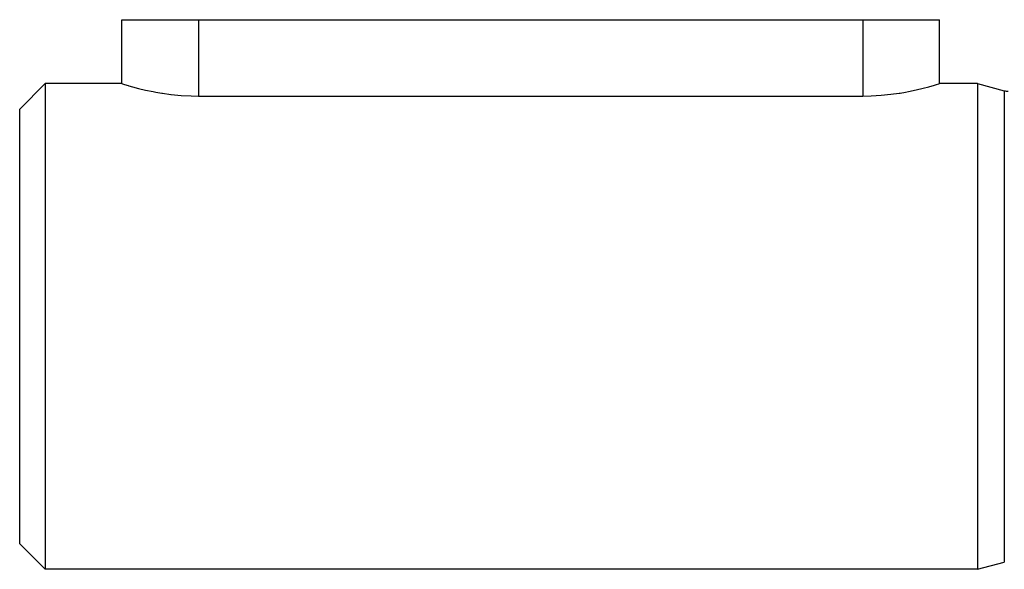
# Model space of a CAD drawing. Units: millimetres. Extents: x -325 to 512, y -341 to 341.
# Drawn here: x 118 to 157, y 35 to 57 of the extents above; entities that cross this region are included whole.
import ezdxf

# ---------------------------------------------------------------- set-up
doc = ezdxf.new("R2010")
doc.units = ezdxf.units.MM
doc.linetypes.add('DASHED', pattern=[9.652, 8.128, -1.524])
doc.layers.add('nevidi', color=4, linetype='DASHED')

msp = doc.modelspace()

# ---------------------------------------------------------------- linework, layer by layer
at = {"color": 2}
for p, q in [((122.5, 54.5), (122.5, 57)), ((122.5, 54.5), (122.5, 57)), ((122.5, 57), (125.5, 57)), ((125.5, 57), (151.5, 57)), ((151.5, 57), (154.5, 57)), ((154.5, 54.5), (154.5, 57)), ((119.5, 54.5), (118.5, 53.5)), ((122.5, 54.5), (119.5, 54.5)), ((119.5, 54.5), (119.5, 45)), ((156, 54.5), (154.5, 54.5)), ((156, 54.5), (157.043, 54.22)), ((156, 54.5), (156, 45)), ((125.5, 54.014), (151.5, 54.014)), ((118.5, 45), (118.5, 53.5)), ((118.5, 36.5), (118.5, 45)), ((119.5, 45), (119.5, 35.5)), ((156, 45), (156, 35.5)), ((119.5, 35.5), (118.5, 36.5)), ((156, 35.5), (119.5, 35.5)), ((156, 35.5), (157.043, 35.78))]:
    msp.add_line(p, q, dxfattribs=at)
for points in [[(122.5, 54.5), (122.527, 54.492), (122.608, 54.467), (122.74, 54.427), (122.776, 54.417), (122.922, 54.375), (123.151, 54.315), (123.422, 54.25), (123.73, 54.186), (123.828, 54.168), (124.07, 54.127), (124.094, 54.123), (124.423, 54.078), (124.436, 54.076), (124.821, 54.039), (125.218, 54.018), (125.5, 54.014)], [(151.5, 54.014), (151.834, 54.02), (152.226, 54.043), (152.604, 54.081), (152.606, 54.082), (152.932, 54.127), (152.964, 54.132), (153.172, 54.168), (153.297, 54.191), (153.599, 54.255), (153.864, 54.319), (154.087, 54.378), (154.224, 54.417), (154.266, 54.429), (154.395, 54.467), (154.474, 54.492), (154.5, 54.5)]]:
    msp.add_lwpolyline(points, dxfattribs=at)
msp.add_arc((157.199, 54.8), 0.6, 255, 270, dxfattribs=at)
at = {"layer": 'nevidi', "color": 7, "linetype": 'Continuous'}
for p, q in [((125.5, 57), (125.5, 54.014)), ((151.5, 57), (151.5, 54.014)), ((157.043, 54.22), (157.043, 45)), ((157.043, 45), (157.043, 35.78))]:
    msp.add_line(p, q, dxfattribs=at)

doc.saveas('drawing.dxf')
